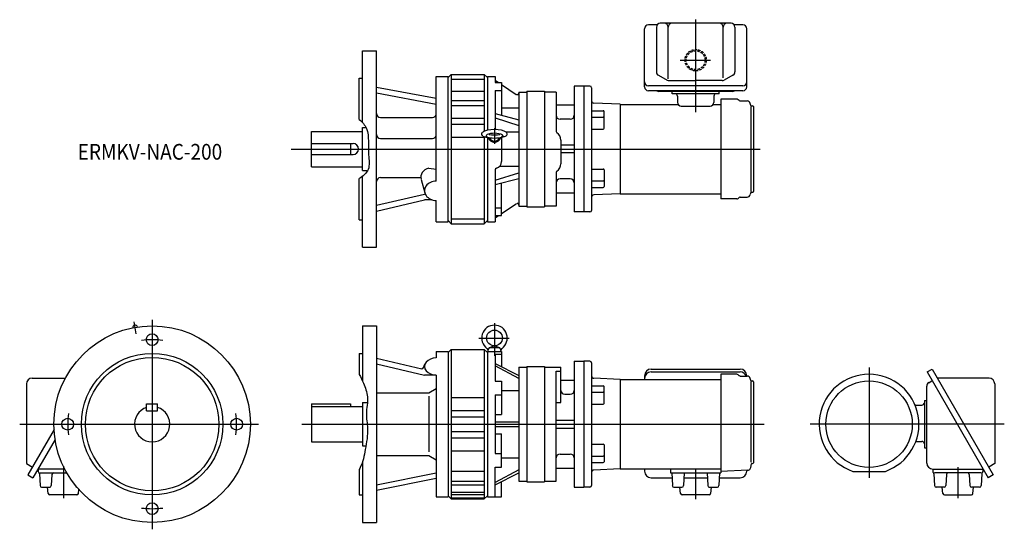
# Model space of a CAD drawing. Units: millimetres. Extents: x -169 to 1084, y -134 to 515.
import ezdxf

# ---------------------------------------------------------------- set-up
doc = ezdxf.new("R2010")
doc.units = ezdxf.units.MM
doc.linetypes.add('DASHED', pattern=[4.5, 3, -1.5])
doc.styles.get("Standard").update_dxf_attribs({"font": 'ROMANS', "bigfont": 'EXTFONT'})

msp = doc.modelspace()

# ---------------------------------------------------------------- linework, layer by layer
at = {"color": 3, "linetype": 'Continuous'}
for p, q in [((691.6, 514.6), (691.6, 397)), ((671.9, 463), (710.5, 463)), ((435.6, 376.5), (435.6, 356.5)), ((176.9, 350), (773.6, 350)), ((-20.3, 114.9), (-23, 130.3)), ((0, 132.7), (0, -133.7)), ((435.6, 128.4), (435.6, 87)), ((415.6, 109.6), (454.3, 109.6)), ((912.2, 72.1), (912.2, -68.1)), ((-168.5, 0), (135.3, 0)), ((190.6, 0), (778.7, 0)), ((1084.3, 0), (837.5, 0)), ((-113, -53.4), (-113, -94.1)), ((691.6, -56.8), (691.6, -95.4)), ((1025.2, -54.6), (1025.2, -94.1))]:
    msp.add_line(p, q, dxfattribs=at)
at = {"color": 7, "linetype": 'Continuous'}
for p, q in [((626.6, 429.1), (626.6, 503.1)), ((642.6, 508.1), (631.6, 508.1)), ((641.6, 505), (641.6, 448.2)), ((736.6, 510), (646.6, 510)), ((656.6, 439.5), (656.6, 505)), ((726.6, 440.4), (726.6, 505)), ((751.6, 508.1), (740.5, 508.1)), ((750.6, 508.1), (740.5, 508.1)), ((741.6, 505), (741.6, 448.2)), ((756.6, 429.1), (756.6, 503.1)), ((267.6, 475), (285.6, 475)), ((267.6, 383.8), (267.6, 475)), ((285.6, 225), (285.6, 475)), ((263.6, 440), (267.6, 440)), ((263.6, 387.5), (263.6, 440)), ((361.6, 442.5), (376.6, 442.5)), ((361.6, 309.2), (361.6, 442.5)), ((380.6, 445), (376.6, 441)), ((376.6, 257.5), (376.6, 442.5)), ((380.6, 445), (380.6, 255)), ((380.6, 445), (422.6, 445)), ((380.6, 438.7), (422.6, 438.7)), ((422.6, 445), (422.6, 372.6)), ((422.6, 445), (426.6, 441)), ((426.6, 442.5), (426.6, 373.9)), ((426.6, 442.5), (436.6, 442.5)), ((436.6, 442.5), (436.6, 434.6)), ((644.2, 443.8), (655.4, 437.6)), ((739, 443.8), (727.7, 437.6)), ((285.6, 428.9), (361.6, 414.6)), ((436.6, 437.5), (440.8, 434.6)), ((436.6, 434.6), (444.6, 434.6)), ((444.6, 434.6), (444.6, 393.2)), ((444.6, 432.2), (463.4, 419.6)), ((549.1, 430), (537.1, 430)), ((537.1, 430), (537.1, 270)), ((549.1, 430), (549.1, 270)), ((557.1, 430), (549.1, 430)), ((559.1, 428), (559.1, 272)), ((751.6, 430.4), (631.6, 430.4)), ((657.8, 437), (691.6, 437)), ((725.3, 437), (691.6, 437)), ((285.6, 421.6), (361.6, 407.3)), ((380.6, 423.7), (422.6, 423.7)), ((436.6, 424.6), (444.6, 424.6)), ((436.6, 424.6), (436.6, 376.4)), ((466.6, 422.5), (476.6, 422.5)), ((466.6, 422.5), (466.6, 277.5)), ((476.6, 423.5), (476.6, 276.5)), ((476.6, 423.5), (499.1, 423.5)), ((499.1, 423.5), (499.1, 276.5)), ((514.1, 422.5), (499.1, 422.5)), ((514.1, 422.5), (514.1, 372.4)), ((751.6, 424.1), (631.6, 424.1)), ((738.6, 423.4), (644.6, 423.4)), ((661.6, 420.3), (661.6, 423.4)), ((721.6, 420.3), (661.6, 420.3)), ((668.5, 417.3), (668.5, 409.3)), ((714.7, 417.3), (714.7, 409.3)), ((721.6, 420.3), (721.6, 423.4)), ((723.5, 413.5), (723.5, 286.5)), ((743.8, 413.5), (723.5, 413.5)), ((380.6, 411.6), (422.6, 411.6)), ((380.6, 405.3), (422.6, 405.3)), ((444.6, 402.5), (466.6, 402.5)), ((537.1, 406), (514.1, 406)), ((595.6, 407), (561.9, 408.4)), ((595.6, 407), (595.6, 293)), ((595.6, 406.8), (669.2, 406.8)), ((673.1, 404.7), (710.1, 404.7)), ((713.9, 406.8), (723.5, 406.8)), ((747, 411.7), (745.7, 412.8)), ((748.3, 411.2), (757.2, 411.2)), ((761.6, 405.4), (761.1, 408)), ((761.7, 404.1), (761.7, 295.9)), ((762.1, 405), (764.1, 405)), ((765.1, 404), (765.1, 296)), ((290.6, 390.1), (356.6, 390.1)), ((380.6, 389.3), (422.6, 389.3)), ((436.6, 395.3), (466.6, 387.3)), ((436.6, 389.5), (466.6, 380.1)), ((559.1, 398.8), (574.1, 398.8)), ((559.1, 390.6), (574.1, 390.6)), ((575.1, 376.4), (575.1, 397.8)), ((267.6, 322.5), (267.6, 377.5)), ((267.6, 377.5), (272, 377.5)), ((380.6, 381.8), (422.6, 381.8)), ((532.1, 388), (519.1, 388)), ((202.6, 327.5), (202.6, 372.5)), ((202.6, 372.5), (267.6, 372.5)), ((290.6, 363.4), (356.6, 363.4)), ((380.6, 365), (422.6, 365)), ((422.6, 365.7), (422.6, 255)), ((426.6, 364.6), (426.6, 257.5)), ((444.6, 364.6), (444.6, 334.2)), ((450.1, 371.8), (466.6, 371.8)), ((559.1, 375.4), (574.1, 375.4)), ((202.6, 357), (255.6, 357)), ((252.6, 357), (252.6, 343)), ((520.1, 361.4), (520.1, 331.2)), ((537.1, 355), (520.1, 355)), ((202.6, 343), (255.6, 343)), ((537.1, 345), (520.1, 345)), ((202.6, 327.5), (267.6, 327.5)), ((352, 325.8), (361.6, 324.2)), ((442.3, 328.2), (466.6, 328.2)), ((267.6, 322.5), (274.1, 322.5)), ((267.6, 225), (267.6, 315.2)), ((290.6, 313.6), (341.8, 313.6)), ((436.6, 323.6), (436.6, 257.5)), ((436.6, 310.5), (466.6, 319.9)), ((514.1, 320.3), (514.1, 277.5)), ((559.1, 324.6), (574.1, 324.6)), ((575.1, 323.6), (575.1, 302.2)), ((263.6, 260), (263.6, 312.5)), ((342.2, 311.4), (346.9, 294.2)), ((436.6, 304.7), (466.6, 312.7)), ((444.6, 265.4), (444.6, 306.8)), ((532.1, 312), (519.1, 312)), ((559.1, 309.4), (574.1, 309.4)), ((559.1, 301.2), (574.1, 301.2)), ((285.6, 278.4), (346.6, 292.7)), ((347.5, 292.7), (346.6, 292.7)), ((537.1, 294), (514.1, 294)), ((595.6, 293), (561.9, 291.6)), ((595.6, 293.2), (723.5, 293.2)), ((747, 288.3), (745.7, 287.2)), ((748.3, 288.8), (757.2, 288.8)), ((761.6, 294.6), (761.1, 292)), ((762.1, 295), (764.1, 295)), ((285.6, 271.1), (346.6, 285.4)), ((356.4, 285.4), (346.6, 285.4)), ((361.6, 257.5), (361.6, 284.7)), ((444.6, 267.8), (463.4, 280.4)), ((466.6, 277.5), (476.6, 277.5)), ((476.6, 276.5), (499.1, 276.5)), ((514.1, 277.5), (499.1, 277.5)), ((743.8, 286.5), (723.5, 286.5)), ((436.6, 275.4), (444.6, 275.4)), ((436.6, 262.5), (440.8, 265.4)), ((436.6, 265.4), (444.6, 265.4)), ((549.1, 270), (537.1, 270)), ((557.1, 270), (549.1, 270)), ((263.6, 260), (267.6, 260)), ((361.6, 257.5), (376.6, 257.5)), ((376.6, 259), (380.6, 255)), ((380.6, 261.3), (422.6, 261.3)), ((380.6, 255), (422.6, 255)), ((422.6, 255), (426.6, 259)), ((426.6, 257.5), (436.6, 257.5)), ((267.6, 225), (285.6, 225)), ((267.6, 125), (267.6, 54.8)), ((267.6, 125), (285.6, 125)), ((285.6, 125), (285.6, -125)), ((263.6, 90), (263.6, 63.2)), ((263.6, 90), (267.6, 90)), ((361.6, 92.5), (361.6, 84.4)), ((361.6, 92.5), (376.6, 92.5)), ((380.6, 95), (376.6, 91)), ((376.6, 92.5), (376.6, -92.5)), ((380.6, 95), (380.6, -95)), ((380.6, 95), (422.6, 95)), ((422.6, 95), (422.6, -95)), ((422.6, 95), (426.6, 91)), ((426.6, 92.5), (444.6, 92.5)), ((426.6, 92.5), (426.6, -92.5)), ((427.6, 92.6), (428.1, 96)), ((427.6, 92.6), (443.6, 92.6)), ((427.9, 92.6), (427.9, 92.5)), ((429.4, 97.5), (435.2, 99.6)), ((430.1, 97.6), (441, 97.6)), ((433.6, 92.6), (433.7, 92.5)), ((435.6, 92.6), (435.7, 92.5)), ((435.9, 99.6), (441.7, 97.5)), ((436.6, 89.1), (436.6, 54.6)), ((436.6, 89.1), (444.6, 89.1)), ((443, 96), (443.6, 92.6)), ((443.3, 92.6), (443.3, 92.5)), ((444.6, 92.5), (444.6, 73.2)), ((285.6, 84.1), (343.1, 70.6)), ((285.6, 76.8), (346.6, 62.5)), ((345.4, 71.9), (347.1, 76.4)), ((436.6, 77.2), (466.6, 62.1)), ((537.1, 80), (537.1, -80)), ((537.1, 80), (549.1, 80)), ((549.1, 80), (549.1, -80)), ((557.1, 80), (549.1, 80)), ((559.1, 78), (559.1, -78)), ((466.6, 58.1), (436.6, 74.2)), ((466.6, 72.5), (466.6, -72.5)), ((466.6, 72.5), (476.6, 72.5)), ((476.6, 73.5), (499.1, 73.5)), ((476.6, 73.5), (476.6, -73.5)), ((499.1, 73.5), (499.1, -73.5)), ((499.1, 72.5), (520.1, 72.5)), ((514.1, 67.6), (520.1, 67.6)), ((514.1, -72.5), (514.1, 67.6)), ((520.1, 27.5), (520.1, 72.5)), ((634.9, 70), (748.3, 70)), ((634.9, 66.4), (748.3, 66.4)), ((723.5, 63.5), (723.5, -60)), ((743.8, 63.5), (723.5, 63.5)), ((747, 61.7), (745.7, 62.8)), ((986.3, 66.4), (992.6, 70)), ((986.3, 66.4), (1064, -68.3)), ((992.6, 70), (1070.3, -64.6)), ((-160, 51.2), (-160, -50.2)), ((-152.7, 58.5), (-110.5, 58.5)), ((361.6, 62.5), (346.6, 62.5)), ((361.6, 62.5), (361.6, -92.5)), ((436.6, 54.6), (444.6, 54.6)), ((444.6, 54.6), (444.6, 12.2)), ((520.1, 56), (537.1, 56)), ((595.6, 57), (561.9, 58.4)), ((595.6, 57), (595.6, -57)), ((595.6, 56.8), (626.6, 56.8)), ((626.6, 61.7), (626.6, 56.8)), ((626.6, 56.8), (723.5, 56.8)), ((748.3, 61.2), (757.2, 61.2)), ((756.6, 61.7), (756.6, 61.2)), ((761.6, 55.4), (761.1, 58)), ((761.7, 54.1), (761.7, -48.2)), ((762.1, 55), (764.1, 55)), ((765.1, 54), (765.1, -49)), ((988.2, 52.8), (992.6, 55.4)), ((1064.9, 58.5), (999.3, 58.5)), ((1072.2, 51.2), (1072.2, -50.2)), ((285.6, 39.9), (352, 39.9)), ((352, 39.9), (361.6, 45.4)), ((444.6, 42.8), (466.6, 42.8)), ((525.1, 38), (532.1, 38)), ((559.1, 48.8), (574.1, 48.8)), ((559.1, 40.6), (574.1, 40.6)), ((575.1, 26.4), (575.1, 47.8)), ((985.7, -49.6), (985.7, 48.5)), ((-7, 17), (-7, 26)), ((-7, 26), (7, 26)), ((7, 17), (7, 26)), ((202.6, 26), (202.6, -22.5)), ((202.6, 26), (252.6, 26)), ((252.6, 26), (252.6, 22.5)), ((267.6, 27.5), (267.6, -27.5)), ((267.6, 27.5), (273.9, 27.5)), ((352, 35.7), (352, -35.3)), ((380.6, 33.9), (422.6, 33.9)), ((436.6, 37.3), (436.6, -37.3)), ((436.6, 37.3), (444.6, 37.3)), ((514.1, 27.5), (520.1, 27.5)), ((559.1, 25.4), (574.1, 25.4)), ((982.6, 30), (985.7, 30)), ((982.6, 30), (982.6, -30)), ((-7, 17), (7, 17)), ((202.6, 22.5), (267.6, 22.5)), ((380.6, 17.2), (422.6, 17.2)), ((971.5, 24.3), (979.6, 24.3)), ((380.6, 9.2), (422.6, 9.2)), ((436.6, 12.2), (444.6, 12.2)), ((436.6, 3), (466.6, 3)), ((514.1, 5), (537.1, 5)), ((-124.8, -6.9), (-158.1, -64.6)), ((380.6, -9.2), (422.6, -9.2)), ((436.6, -3), (466.6, -3)), ((436.6, -12.2), (444.6, -12.2)), ((444.6, -54.6), (444.6, -12.2)), ((514.1, -5), (537.1, -5)), ((-123.5, -19.3), (-151.8, -68.3)), ((202.6, -22.5), (267.6, -22.5)), ((380.6, -17.2), (422.6, -17.2)), ((972, -21.9), (979.6, -21.9)), ((267.6, -27.5), (272, -27.5)), ((380.6, -33.9), (422.6, -33.9)), ((436.6, -37.3), (444.6, -37.3)), ((559.1, -25.4), (574.1, -25.4)), ((575.1, -26.4), (575.1, -47.8)), ((982.6, -30), (985.7, -30)), ((267.6, -48), (267.6, -125)), ((285.6, -39.9), (352, -39.9)), ((352, -39.9), (361.6, -45.4)), ((444.6, -42.8), (466.6, -42.8)), ((519.1, -38), (532.1, -38)), ((559.1, -40.6), (574.1, -40.6)), ((559.1, -48.8), (574.1, -48.8)), ((763, -50), (764.1, -50)), ((-160, -50.2), (-152.3, -54.6)), ((-111.2, -57.1), (-145.3, -57.1)), ((-145, -57.1), (-145, -60.1)), ((-142.8, -62), (-108.5, -62)), ((263.6, -57.6), (263.6, -90)), ((285.6, -77.3), (361.6, -61.9)), ((380.6, -59.9), (422.6, -59.9)), ((436.6, -54.6), (444.6, -54.6)), ((436.6, -92.5), (436.6, -54.6)), ((466.6, -58.1), (436.6, -74.2)), ((436.6, -77.2), (466.6, -62.1)), ((514.1, -56), (537.1, -56)), ((595.6, -57), (561.9, -58.4)), ((595.6, -56.8), (626.6, -56.8)), ((626.6, -56.8), (626.6, -59.9)), ((626.6, -56.8), (723.5, -56.8)), ((659.6, -56.8), (659.6, -62)), ((659.6, -62), (723.6, -62)), ((661.1, -62), (662, -78.2)), ((677.1, -62), (676.2, -78.2)), ((706.1, -62), (707, -78.2)), ((722.1, -62), (721.2, -78.2)), ((757.8, -58.6), (723.5, -60)), ((723.6, -60), (723.6, -62)), ((756.6, -58.7), (756.6, -59.9)), ((761.6, -55.3), (762.5, -50.4)), ((891.5, -60), (933, -60)), ((993.2, -57.1), (1057.6, -57.1)), ((993.2, -57.1), (993.2, -60.1)), ((1055, -62), (995.3, -62)), ((1057.2, -57.1), (1057.2, -60.1)), ((1072.2, -50.2), (1064.6, -54.6)), ((-158.1, -64.6), (-151.8, -68.3)), ((-143.4, -63.1), (-142.6, -78.2)), ((-127.6, -63.9), (-128.4, -78.2)), ((285.6, -84.1), (361.6, -68.8)), ((380.6, -72.3), (422.6, -72.3)), ((444.6, -92.5), (444.6, -73.2)), ((466.6, -72.5), (476.6, -72.5)), ((476.6, -73.5), (499.1, -73.5)), ((499.1, -72.5), (514.1, -72.5)), ((634.9, -68.2), (661.4, -68.2)), ((676.7, -68.2), (706.4, -68.2)), ((721.7, -68.2), (748.3, -68.2)), ((994.8, -63.1), (995.6, -78.2)), ((1010.6, -63.9), (1009.8, -78.2)), ((1039.8, -63.9), (1040.6, -78.2)), ((1055.7, -63.1), (1054.8, -78.2)), ((1070.3, -64.6), (1064, -68.3)), ((-140.6, -80.1), (-130.4, -80.1)), ((-132.2, -88.2), (-133, -80.1)), ((-97.6, -78.1), (-97.6, -78.2)), ((-93.8, -88.2), (-93.3, -83.2)), ((380.6, -77.3), (422.6, -77.3)), ((380.6, -86.5), (422.6, -86.5)), ((537.1, -80), (549.1, -80)), ((557.1, -80), (549.1, -80)), ((663.9, -80.1), (674.2, -80.1)), ((672.4, -88.2), (671.6, -80.1)), ((708.9, -80.1), (719.2, -80.1)), ((710.7, -88.2), (711.6, -80.1)), ((1007.9, -80.1), (997.6, -80.1)), ((1006.1, -88.2), (1005.2, -80.1)), ((1052.9, -80.1), (1042.6, -80.1)), ((1044.4, -88.2), (1045.2, -80.1)), ((-95.8, -90), (-130.2, -90)), ((263.6, -90), (267.6, -90)), ((361.6, -92.5), (376.6, -92.5)), ((376.6, -91), (380.6, -95)), ((380.6, -89.5), (422.6, -89.5)), ((380.6, -93.8), (422.6, -93.8)), ((380.6, -95), (422.6, -95)), ((422.6, -95), (426.6, -91)), ((426.6, -92.5), (444.6, -92.5)), ((708.7, -90), (674.4, -90)), ((1008.1, -90), (1042.4, -90)), ((267.6, -125), (285.6, -125))]:
    msp.add_line(p, q, dxfattribs=at)
at = {"color": 3, "linetype": 'DASHED'}
for radius in [13.6, 12]:
    msp.add_circle((691.6, 463), radius, dxfattribs=at)
at = {"color": 7, "linetype": 'Continuous'}
for centre, radius in [((0, 0), 125), ((0, 107.5), 7.5), ((435.6, 109.6), 10), ((0, 0), 90), ((0, 0), 85), ((912.2, 0), 55), ((-107.5, 0), 7.5), ((107.5, 0), 7.5), ((0, -107.5), 7.5)]:
    msp.add_circle(centre, radius, dxfattribs=at)
for centre, radius, start, end in [((631.6, 503.1), 5, 90, 180), ((646.6, 505), 5, 90, 180), ((651.6, 505), 5, 0, 90), ((661.6, 505), 5, 90, 180), ((721.6, 505), 5, 0, 90), ((731.6, 505), 5, 90, 180), ((736.6, 505), 5, 0, 90), ((751.6, 503.1), 5, 0, 90), ((646.6, 448.2), 5, 180, 241.3359), ((736.6, 448.2), 5, 298.6641, 0), ((557.1, 428), 2, 0, 90), ((631.6, 435.4), 5, 180, 270), ((631.6, 429.1), 5, 180, 270), ((657.8, 442), 5, 241.3359, 270), ((725.3, 442), 5, 270, 298.6641), ((751.6, 435.4), 5, 270, 0), ((751.6, 429.1), 5, 270, 0), ((464.6, 421.2), 2, 236.3099, 0), ((644.6, 428.4), 5, 240.4575, 270), ((665.5, 417.3), 3, 0, 90), ((717.7, 417.3), 3, 90, 180), ((738.6, 428.4), 5, 270, 299.5425), ((743.8, 410.5), 3, 49.6355, 90), ((562.1, 411.4), 3, 180, 267.6467), ((673.1, 409.3), 4.6, 180, 270), ((710.1, 409.3), 4.6, 270, 0), ((748.3, 413.2), 2, 229.6355, 270), ((757.2, 407.2), 4, 10.081, 90), ((762.1, 405.5), 0.5, 190.0806, 270), ((764.1, 404), 1, 0, 90), ((290.6, 395.1), 5, 180, 270), ((356.6, 395.1), 5, 270, 0), ((519.1, 393), 5, 180, 270), ((532.1, 393), 5, 270, 0), ((574.1, 397.8), 1, 360, 90), ((574.1, 389.6), 1, 360, 90), ((438.6, 376.4), 2, 180, 236.8549), ((574.1, 376.4), 1, 270, 360), ((290.6, 368.4), 5, 180, 270), ((356.6, 368.4), 5, 270, 0), ((426.4, 362.5), 2, 23.532, 67.5278), ((444.7, 362.5), 2, 112.4722, 156.468), ((516.1, 372.4), 2, 180, 237.421), ((509.1, 361.4), 11, 0, 57.421), ((255.6, 350), 7, 270, 90), ((435.6, 334.2), 9, 285.8266, 0), ((509.1, 331.2), 11, 302.579, 0), ((290.6, 308.6), 5, 90, 180), ((438.6, 323.6), 2, 105.8266, 180), ((516.1, 320.3), 2, 122.579, 180), ((574.1, 323.6), 1, 0, 90), ((519.1, 307), 5, 90, 180), ((532.1, 307), 5, 0, 90), ((574.1, 310.4), 1, 270, 0), ((574.1, 302.2), 1, 270, 0), ((562.1, 288.6), 3, 92.3533, 180), ((748.3, 286.8), 2, 90, 130.3645), ((757.2, 292.8), 4, 270, 349.919), ((762.1, 294.5), 0.5, 90, 169.9194), ((764.1, 296), 1, 270, 360), ((464.6, 278.8), 2, 0, 123.6901), ((743.8, 289.5), 3, 270, 310.3645), ((557.1, 272), 2, 270, 0), ((-21.6, 122.8), 3.15, 15.6603, 184.3397), ((435.6, 109.6), 16.3, 306.0864, 233.9135), ((423.6, 93.2), 4, 351.4459, 53.9136), ((430.1, 95.6), 2, 90, 170), ((441, 95.6), 2, 10, 90), ((447.5, 93.2), 4, 126.0864, 188.554), ((557.1, 78), 2, 0, 90), ((343.5, 72.6), 2, 256.7709, 339.0483), ((634.9, 61.7), 8.3, 90, 180), ((634.9, 58.1), 8.3, 90, 180), ((743.8, 60.5), 3, 49.6355, 90), ((748.3, 61.7), 8.3, 0, 90), ((748.3, 58.1), 8.3, 22.6772, 90), ((912.2, 0), 63.5, 289.1119, 250.8881), ((-152.7, 51.2), 7.3, 90, 180), ((562.1, 61.4), 3, 180, 267.6467), ((748.3, 63.3), 2, 229.6355, 270), ((757.2, 57.2), 4, 10.081, 90), ((762.1, 55.5), 0.5, 190.0806, 270), ((764.1, 54), 1, 0, 90), ((990.7, 48.5), 5, 120, 180), ((1064.9, 51.2), 7.3, 0, 90), ((525.1, 43), 5, 180, 270), ((532.1, 43), 5, 270, 0), ((574.1, 47.8), 1, 360, 90), ((574.1, 39.6), 1, 360, 90), ((574.1, 26.4), 1, 270, 360), ((979.6, 27.3), 3, 270, 0), ((0, 0), 22.5, 108.1262, 71.8738), ((971.5, 19.7), 4.6, 90, 97.2757), ((972, -17.3), 4.6, 267.7602, 270), ((979.6, -24.9), 3, 0, 90), ((574.1, -26.4), 1, 0, 90), ((519.1, -43), 5, 90, 180), ((532.1, -43), 5, 0, 90), ((574.1, -39.6), 1, 270, 0), ((574.1, -47.8), 1, 270, 0), ((763, -50.5), 0.5, 90, 169.9194), ((764.1, -49), 1, 270, 0), ((993.2, -49.6), 7.5, 180, 270), ((-143, -60.1), 2, 180, 232.4463), ((-145.4, -63.2), 2, 3.1798, 52.4463), ((-125.6, -64), 2, 90, 176.8202), ((562.1, -61.4), 3, 92.3533, 180), ((634.9, -59.9), 8.3, 180, 270), ((748.3, -59.9), 8.3, 270, 0), ((757.7, -54.6), 4, 271.9621, 327.1749), ((757.7, -54.6), 4, 327.1908, 349.9194), ((995.2, -60.1), 2, 180, 232.4463), ((992.8, -63.2), 2, 3.1798, 52.4463), ((1012.6, -64), 2, 90, 176.8202), ((1037.8, -64), 2, 3.1798, 90), ((1057.7, -63.2), 2, 127.5537, 176.8202), ((1055.2, -60.1), 2, 307.5537, 0), ((-140.6, -78.1), 2, 183.1798, 270), ((-130.4, -78.1), 2, 270, 356.8202), ((-95.6, -78.1), 2, 183.1798, 257.7259), ((557.1, -78), 2, 270, 0), ((663.9, -78.1), 2, 183.1798, 270), ((674.2, -78.1), 2, 270, 356.8202), ((708.9, -78.1), 2, 183.1798, 270), ((719.2, -78.1), 2, 270, 356.8202), ((997.6, -78.1), 2, 183.1798, 270), ((1007.9, -78.1), 2, 270, 356.8202), ((1042.6, -78.1), 2, 183.1798, 270), ((1052.9, -78.1), 2, 270, 356.8202), ((-130.2, -88), 2, 185.746, 270), ((-95.8, -88), 2, 270, 354.254), ((674.4, -88), 2, 185.746, 270), ((708.7, -88), 2, 270, 354.254), ((1008.1, -88), 2, 185.746, 270), ((1042.4, -88), 2, 270, 354.254)]:
    msp.add_arc(centre, radius, start, end, dxfattribs=at)
at = {"color": 3, "linetype": 'Continuous'}
for start, end in [(82.8, 97.2), (172.8, 187.2), (352.8, 7.2), (262.8, 277.2)]:
    msp.add_arc((0, 0), 107.5, start, end, dxfattribs=at)
at = {"color": 7, "linetype": 'Continuous'}
for centre, major_axis, ratio, start_param, end_param in [((435.6, 369.4), (-16.3, 0), 0.333342, 3.542093, 5.882684), ((435.6, 366.8), (-10.7, 0), 0.299857, 3.087075, 6.283185), ((435.6, 366.3), (-10, 0), 0.228347, 0.472878, 1.570796), ((435.6, 366.4), (-8, 0), 0.984649, 0.20026, 2.941333), ((435.6, 370.3), (-10, 0), 0.228347, 0.812908, 2.328685), ((435.6, 367.2), (7.12, 0), 0.990436, 3.53437, 5.890408), ((435.6, 366.3), (10, 0), 0.228347, 4.712389, 5.810308), ((356.8, 314.2), (-15, 0), 0.819152, 5.035849, 6.506019), ((361.6, 296.9), (-15, 0), 0.819152, 4.712389, 7.853982), ((361.6, 73.4), (-15, 0), 0.729567, 4.712389, 7.853982)]:
    msp.add_ellipse(centre, major_axis=major_axis, ratio=ratio, start_param=start_param, end_param=end_param, dxfattribs=at)
at = {"color": 3, "linetype": 'Continuous'}
for points, knots in [([(263.6, 387.5), (267.3, 384.5), (274.5, 376.2), (275.4, 359.4), (274.8, 342.5), (278.1, 323.8), (268.2, 315.2), (263.6, 312.5)], [0, 0, 0, 0, 14.519226, 30.90921, 48.37401, 66.799384, 82.974296, 82.974296, 82.974296, 82.974296]), ([(263.6, 63.2), (265.4, 59.6), (269.6, 50.4), (276.3, 33.8), (271, 14.3), (275.6, -8.1), (271.5, -31), (268, -48.9), (264, -56.7), (263.6, -57.6)], [0, 0, 0, 0, 12.268869, 30.329985, 51.968858, 70.257954, 97.757592, 121.154891, 124.166168, 124.166168, 124.166168, 124.166168])]:
    msp.add_open_spline(points, degree=3, knots=knots, dxfattribs=at)
at = {"color": 7, "linetype": 'Continuous'}
for points, knots in [([(420.9, 366.5), (420.4, 366.8), (419.6, 367.7), (419.1, 369.5), (419.8, 370.8), (420.4, 371.3), (420.5, 371.5)], [0, 0, 0, 0, 1.77774, 3.551856, 5.189179, 5.897703, 5.897703, 5.897703, 5.897703]), ([(420.9, 366.5), (420.9, 366.5), (421.6, 366), (422.9, 365.6), (424.2, 365.3), (424.7, 365.2)], [0, 0, 0, 0, 0.053758, 2.504892, 4.062463, 4.062463, 4.062463, 4.062463]), ([(424.7, 365.2), (425.3, 365), (426.1, 364.8), (426.9, 364.5), (427.1, 364.4)], [0, 0, 0, 0, 1.823597, 2.590036, 2.590036, 2.590036, 2.590036]), ([(424.9, 366.8), (424.9, 366.5), (425.1, 365.8), (426, 365.5), (426.5, 365.3), (426.7, 365.2)], [0, 0, 0, 0, 0.903388, 1.974417, 2.554943, 2.554943, 2.554943, 2.554943]), ([(446.4, 365.2), (445.8, 365), (445, 364.8), (444.2, 364.5), (444, 364.4)], [0, 0, 0, 0, 1.823597, 2.590036, 2.590036, 2.590036, 2.590036]), ([(446.2, 366.8), (446.2, 366.5), (446, 365.8), (445.2, 365.5), (444.6, 365.3), (444.5, 365.2)], [0, 0, 0, 0, 0.903388, 1.974417, 2.554943, 2.554943, 2.554943, 2.554943]), ([(450.2, 366.5), (450.2, 366.5), (449.6, 366), (448.2, 365.6), (446.9, 365.3), (446.4, 365.2)], [0, 0, 0, 0, 0.053758, 2.504892, 4.062463, 4.062463, 4.062463, 4.062463]), ([(450.2, 366.5), (450.7, 366.8), (451.5, 367.7), (452, 369.5), (451.3, 370.8), (450.8, 371.3), (450.6, 371.5)], [0, 0, 0, 0, 1.77774, 3.551856, 5.189179, 5.897703, 5.897703, 5.897703, 5.897703])]:
    msp.add_open_spline(points, degree=3, knots=knots, dxfattribs=at)

# ---------------------------------------------------------------- texts
at = {"color": 7, "insert": (-94.8, 336.5), "char_height": 20, "attachment_point": 7}
msp.add_mtext('{\\W0.888889;ERMKV-NAC-200}', dxfattribs=at)

doc.saveas('drawing.dxf')
